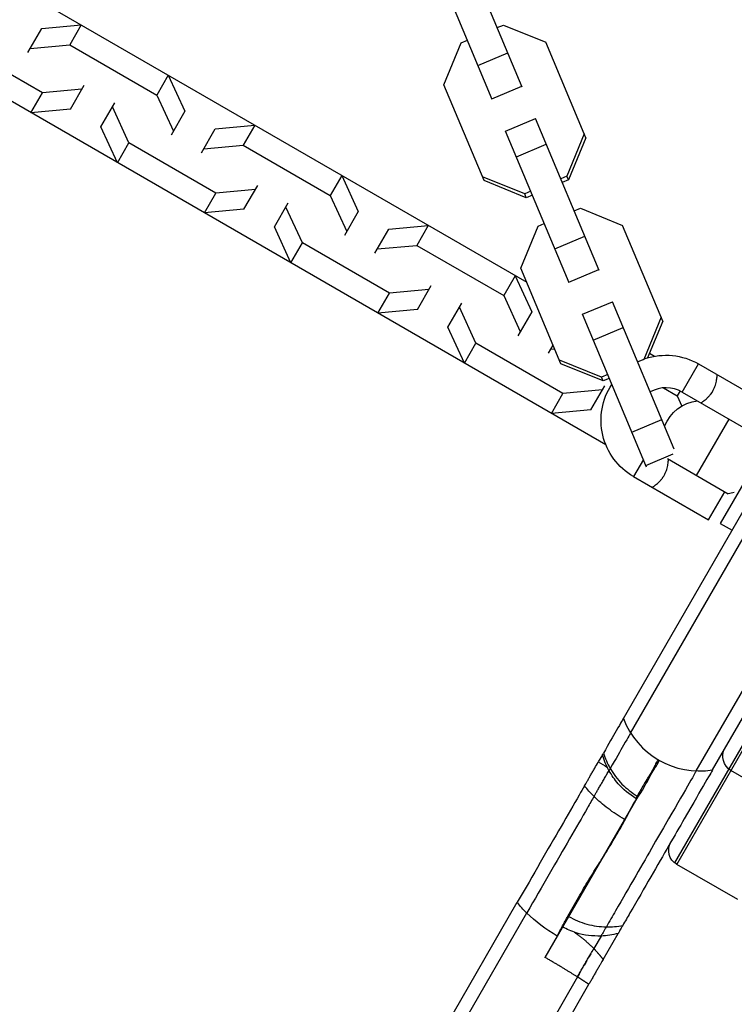
# Model space of a CAD drawing. Units: millimetres. Extents: x -4447 to 9232, y -5830 to 4388.
# Drawn here: x -567 to -435, y 150 to 332 of the extents above; entities that cross this region are included whole.
import ezdxf

# ---------------------------------------------------------------- set-up
doc = ezdxf.new("R2010")
doc.units = ezdxf.units.MM
doc.header["$LTSCALE"] = 20
doc.layers.add('2d', color=230, linetype='Continuous')

msp = doc.modelspace()

# ---------------------------------------------------------------- linework, layer by layer
at = {"layer": '2d'}
for p, q in [((-683.53, 405.24), (-473.09, 283.74)), ((-458.47, 253.75), (-692.86, 389.07)), ((-473.91, 319.78), (-485.68, 347.82)), ((-479.44, 317.46), (-491.22, 345.5)), ((-562.64, 330.57), (-555.36, 331.24)), ((-555.36, 331.24), (-557.48, 327.56)), ((-478.52, 330.76), (-477.39, 331.23)), ((-477.39, 331.23), (-469.58, 328.08)), ((-565.2, 326.14), (-562.64, 330.57)), ((-562.53, 318.72), (-578.59, 328)), ((-564.77, 326.89), (-557.48, 327.56)), ((-557.48, 327.56), (-541.41, 318.29)), ((-488.39, 320.18), (-485.18, 327.96)), ((-485.18, 327.96), (-484.05, 328.43)), ((-462.16, 310.41), (-469.58, 328.08)), ((-482.09, 323.77), (-476.56, 326.09)), ((-539.29, 321.96), (-541.41, 318.29)), ((-539.29, 321.96), (-536.23, 315.32)), ((-557.36, 315.72), (-554.81, 320.14)), ((-480.97, 302.51), (-488.39, 320.18)), ((-479.5, 317.6), (-473.97, 319.93)), ((-564.65, 315.05), (-562.53, 318.72)), ((-555.24, 319.39), (-562.53, 318.72)), ((-541.41, 318.29), (-538.35, 311.64)), ((-551.73, 312.47), (-549.18, 316.89)), ((-557.36, 315.72), (-564.65, 315.05)), ((-546.55, 309.5), (-549.61, 316.14)), ((-536.23, 315.32), (-538.78, 310.89)), ((-530.6, 312.07), (-523.31, 312.74)), ((-523.31, 312.74), (-525.44, 309.06)), ((-477, 311.66), (-471.47, 313.98)), ((-459.7, 285.95), (-471.47, 313.98)), ((-548.67, 305.82), (-551.73, 312.47)), ((-533.16, 307.64), (-530.6, 312.07)), ((-465.23, 283.63), (-477, 311.66)), ((-462.46, 311.12), (-465.67, 303.34)), ((-548.67, 305.82), (-546.55, 309.5)), ((-530.48, 300.22), (-546.55, 309.5)), ((-532.72, 308.39), (-525.44, 309.06)), ((-525.44, 309.06), (-509.37, 299.79)), ((-475, 306.9), (-469.47, 309.22)), ((-462.16, 310.41), (-465.38, 302.64)), ((-507.25, 303.46), (-509.37, 299.79)), ((-507.25, 303.46), (-504.19, 296.82)), ((-473.46, 300.07), (-481.27, 303.22)), ((-473.17, 299.36), (-480.97, 302.51)), ((-465.67, 303.34), (-466.8, 302.87)), ((-465.38, 302.64), (-466.51, 302.16)), ((-465.38, 302.64), (-465.67, 303.34)), ((-532.6, 296.55), (-530.48, 300.22)), ((-523.2, 300.89), (-530.48, 300.22)), ((-525.32, 297.22), (-522.76, 301.64)), ((-472.34, 300.54), (-473.46, 300.07)), ((-473.17, 299.36), (-473.46, 300.07)), ((-519.69, 293.97), (-517.13, 298.39)), ((-509.37, 299.79), (-506.31, 293.14)), ((-472.04, 299.84), (-473.17, 299.36)), ((-525.32, 297.22), (-532.6, 296.55)), ((-514.5, 291), (-517.57, 297.64)), ((-504.19, 296.82), (-506.74, 292.39)), ((-464.31, 296.92), (-463.18, 297.4)), ((-463.18, 297.4), (-455.37, 294.25)), ((-375.82, 297.76), (-445.78, 176.59)), ((-445.37, 176.3), (-375.37, 297.55)), ((-470.97, 294.12), (-469.84, 294.6)), ((-516.63, 287.32), (-519.69, 293.97)), ((-501.11, 289.14), (-498.56, 293.57)), ((-498.56, 293.57), (-491.27, 294.24)), ((-491.27, 294.24), (-493.39, 290.56)), ((-474.18, 286.35), (-470.97, 294.12)), ((-447.95, 276.58), (-455.37, 294.25)), ((-453.89, 200.54), (-400.62, 292.81)), ((-516.63, 287.32), (-514.5, 291)), ((-498.44, 281.72), (-514.5, 291)), ((-467.88, 289.94), (-462.35, 292.26)), ((-455.22, 203.23), (-403.62, 292.62)), ((-500.68, 289.89), (-493.39, 290.56)), ((-493.39, 290.56), (-477.33, 281.29)), ((-466.76, 268.68), (-474.18, 286.35)), ((-465.29, 283.77), (-459.76, 286.09)), ((-441.76, 193.54), (-388.5, 285.81)), ((-475.21, 284.96), (-477.33, 281.29)), ((-475.21, 284.96), (-472.14, 278.32)), ((-491.15, 282.39), (-498.44, 281.72)), ((-493.27, 278.72), (-490.72, 283.14)), ((-438.77, 193.73), (-387.16, 283.12)), ((-500.56, 278.05), (-498.44, 281.72)), ((-477.33, 281.29), (-474.27, 274.64)), ((-462.79, 277.83), (-457.26, 280.15)), ((-445.84, 252.95), (-457.26, 280.15)), ((-493.27, 278.72), (-500.56, 278.05)), ((-487.65, 275.47), (-485.09, 279.89)), ((-482.46, 272.5), (-485.52, 279.14)), ((-472.14, 278.32), (-474.7, 273.89)), ((-450.94, 249.62), (-462.79, 277.83)), ((-448.25, 277.28), (-451.46, 269.51)), ((-447.95, 276.58), (-450.76, 269.8)), ((-484.58, 268.82), (-487.65, 275.47)), ((-460.79, 273.06), (-455.26, 275.39)), ((-484.58, 268.82), (-482.46, 272.5)), ((-466.4, 263.22), (-482.46, 272.5)), ((-469.07, 270.64), (-468.21, 272.13)), ((-468.64, 271.39), (-467.93, 271.46)), ((-459.25, 266.23), (-467.06, 269.38)), ((-451.46, 269.51), (-452.59, 269.03)), ((-451.41, 269.38), (-451.46, 269.51)), ((-450.4, 270.64), (-449.46, 270.1)), ((-458.96, 265.53), (-466.76, 268.68)), ((-444.36, 263.48), (-441.36, 268.68)), ((-441.36, 268.68), (-427.51, 260.68)), ((-458.12, 266.71), (-459.25, 266.23)), ((-458.96, 265.53), (-459.25, 266.23)), ((-457.83, 266), (-458.96, 265.53)), ((-459.11, 263.89), (-466.4, 263.22)), ((-461.23, 260.22), (-458.68, 264.64)), ((-447.84, 264.27), (-445.28, 262.79)), ((-444.76, 263.69), (-445.28, 262.79)), ((-468.52, 259.55), (-466.4, 263.22)), ((-445.28, 262.79), (-444.41, 260.9)), ((-444.36, 263.48), (-429.86, 255.11)), ((-461.23, 260.22), (-468.52, 259.55)), ((-453.67, 256.1), (-448.14, 258.43)), ((-441.7, 248.09), (-435.7, 258.48)), ((-425.84, 259.13), (-437.34, 239.22)), ((-451.54, 251.04), (-453.36, 247.89)), ((-451.08, 249.94), (-446.03, 252.06)), ((-447.08, 251.19), (-435.86, 244.71)), ((-453.36, 247.89), (-439.51, 239.89)), ((-439.51, 239.89), (-436.51, 245.09)), ((-437.34, 239.22), (-435.17, 237.97)), ((-459.11, 196.5), (-459.86, 195.2)), ((-424.11, 187.12), (-435.37, 193.62)), ((-452.56, 188.85), (-469.72, 159.13)), ((-434.11, 169.8), (-445.37, 176.3)), ((-676.06, -179.27), (-474.82, 169.29)), ((-674.72, -181.96), (-473.07, 167.32)), ((-459.36, 163.07), (-460.7, 160.75)), ((-458.98, 158.73), (-456.19, 163.55)), ((-463.72, 155.51), (-649.28, -165.89)), ((-659.61, -188.77), (-461.62, 154.15))]:
    msp.add_line(p, q, dxfattribs=at)
at = {"layer": '2d', "extrusion": (0, 0, -1)}
for centre, radius, start, end in [((447.36, 258.28), 12, 71.3791, 120), ((447.36, 258.28), 12, 300, 33.5176), ((440.65, 254.41), 7.5, 21.7605, 83.1301), ((436.76, 252.16), 7.5, 254.427, 263.1301), ((433.87, 196.22), 3, 300, 30), ((443.87, 178.9), 3, 300, 30)]:
    msp.add_arc(centre, radius, start, end, dxfattribs=at)
at = {"layer": '2d'}
for centre, radius, start, end in [((-447.36, 258.28), 6, 60, 119.079), ((-441.19, 208.53), 15, 200.7035, 279.2965)]:
    msp.add_arc(centre, radius, start, end, dxfattribs=at)
at = {"layer": '2d', "extrusion": (0, 0, -1)}
for start_param, end_param in [(-1.085278, -0.884943), (-1.570796, -1.085278)]:
    msp.add_ellipse((-463.69, 169.56), major_axis=(-12.99, 7.5), ratio=0.5, start_param=start_param, end_param=end_param, dxfattribs=at)
at = {"layer": '2d'}
for points, knots in [([(-440.9, 261.48), (-440.9, 261.48), (-440.88, 261.49), (-440.81, 261.54), (-440.75, 261.58), (-440.62, 261.68), (-440.53, 261.73), (-440.34, 261.88), (-440.24, 261.96), (-440.01, 262.14), (-439.89, 262.25), (-439.64, 262.47), (-439.52, 262.6), (-439.27, 262.87), (-439.15, 263.02), (-438.91, 263.34), (-438.81, 263.5), (-438.61, 263.85), (-438.52, 264.03), (-438.36, 264.39), (-438.29, 264.57), (-438.12, 265.1), (-438.05, 265.43), (-437.98, 265.87), (-437.96, 266), (-437.94, 266.23), (-437.93, 266.33), (-437.91, 266.5), (-437.91, 266.57), (-437.9, 266.65), (-437.9, 266.68), (-437.9, 266.68)], [0.009542949, 0.009542949, 0.009542949, 0.009542949, 0.010138344, 0.010138344, 0.01073374, 0.01073374, 0.011329135, 0.011329135, 0.011924531, 0.011924531, 0.012519927, 0.012519927, 0.013115322, 0.013115322, 0.013710718, 0.013710718, 0.014306114, 0.014306114, 0.014901509, 0.014901509, 0.015496905, 0.015496905, 0.016687696, 0.016687696, 0.017283092, 0.017283092, 0.017878487, 0.017878487, 0.018473883, 0.018473883, 0.019069278, 0.019069278, 0.019069278, 0.019069278]), ([(-440.81, 261.54), (-440.78, 261.56), (-440.73, 261.59), (-440.62, 261.68), (-440.53, 261.73), (-440.34, 261.88), (-440.24, 261.96), (-440.01, 262.14), (-439.89, 262.25), (-439.64, 262.47), (-439.52, 262.6), (-439.27, 262.87), (-439.15, 263.02), (-438.95, 263.28), (-438.88, 263.39), (-438.81, 263.51)], [0.010310691, 0.010310691, 0.010310691, 0.010310691, 0.01073374, 0.01073374, 0.011329135, 0.011329135, 0.011924531, 0.011924531, 0.012519927, 0.012519927, 0.013115322, 0.013115322, 0.013710718, 0.013710718, 0.014108716, 0.014108716, 0.014108716, 0.014108716]), ([(-449.9, 245.89), (-449.9, 245.89), (-449.88, 245.91), (-449.81, 245.95), (-449.75, 245.99), (-449.62, 246.09), (-449.53, 246.15), (-449.34, 246.29), (-449.24, 246.37), (-449.01, 246.55), (-448.89, 246.66), (-448.64, 246.89), (-448.52, 247.01), (-448.27, 247.28), (-448.15, 247.43), (-447.91, 247.75), (-447.81, 247.91), (-447.61, 248.26), (-447.52, 248.44), (-447.36, 248.8), (-447.29, 248.98), (-447.12, 249.51), (-447.05, 249.84), (-446.98, 250.28), (-446.96, 250.41), (-446.94, 250.64), (-446.93, 250.75), (-446.91, 250.9), (-446.91, 250.95), (-446.91, 250.99)], [0.009542949, 0.009542949, 0.009542949, 0.009542949, 0.010138344, 0.010138344, 0.01073374, 0.01073374, 0.011329135, 0.011329135, 0.011924531, 0.011924531, 0.012519927, 0.012519927, 0.013115322, 0.013115322, 0.013710718, 0.013710718, 0.014306114, 0.014306114, 0.014901509, 0.014901509, 0.015496905, 0.015496905, 0.016687696, 0.016687696, 0.017283092, 0.017283092, 0.017878487, 0.017878487, 0.01836076, 0.01836076, 0.01836076, 0.01836076]), ([(-449.81, 245.95), (-449.78, 245.98), (-449.73, 246), (-449.62, 246.09), (-449.53, 246.15), (-449.34, 246.29), (-449.24, 246.37), (-449.01, 246.55), (-448.89, 246.66), (-448.64, 246.89), (-448.52, 247.01), (-448.27, 247.28), (-448.15, 247.43), (-447.95, 247.69), (-447.88, 247.8), (-447.81, 247.92)], [0.010310691, 0.010310691, 0.010310691, 0.010310691, 0.01073374, 0.01073374, 0.011329135, 0.011329135, 0.011924531, 0.011924531, 0.012519927, 0.012519927, 0.013115322, 0.013115322, 0.013710718, 0.013710718, 0.014108716, 0.014108716, 0.014108716, 0.014108716]), ([(-455.22, 203.23), (-455.22, 203.23), (-455.67, 202.46), (-457.15, 199.9), (-457.94, 198.53), (-458.92, 196.84)], [0, 0, 0, 0, 0.02033982, 0.02033982, 0.03409383, 0.03409383, 0.03409383, 0.03409383]), ([(-453.89, 200.54), (-453.89, 200.54), (-454.33, 199.79), (-455.8, 197.23), (-456.63, 195.79), (-457.66, 194.01)], [0, 0, 0, 0, 0.01990535, 0.01990535, 0.03411733, 0.03411733, 0.03411733, 0.03411733]), ([(-459.11, 196.5), (-459.11, 196.5), (-459.11, 196.51), (-459.1, 196.53), (-459.08, 196.56), (-459.01, 196.67), (-458.97, 196.75), (-458.92, 196.84)], [0.004227877, 0.004227877, 0.004227877, 0.004227877, 0.00446547, 0.00446547, 0.005209715, 0.005209715, 0.00595396, 0.00595396, 0.00595396, 0.00595396]), ([(-462.41, 190.79), (-462.34, 190.91), (-462.26, 191.04), (-462.09, 191.33), (-462, 191.49), (-461.8, 191.83), (-461.7, 192.01), (-461.48, 192.39), (-461.37, 192.59), (-461.13, 193), (-461.01, 193.2), (-460.77, 193.62), (-460.65, 193.83), (-460.3, 194.44), (-460.07, 194.84), (-459.86, 195.2)], [0, 0, 0, 0, 0.000717729, 0.000717729, 0.001435457, 0.001435457, 0.002153186, 0.002153186, 0.002870915, 0.002870915, 0.003588644, 0.003588644, 0.004306372, 0.004306372, 0.00574183, 0.00574183, 0.00574183, 0.00574183]), ([(-453.69, 186.9), (-452.78, 188.45), (-451.84, 189.73), (-451.19, 190.89), (-451.01, 191.22), (-450.83, 191.54), (-450.68, 191.84), (-450.12, 192.91), (-449.65, 193.74), (-449.25, 194.31), (-448.86, 194.88), (-448.66, 195.25), (-448.65, 195.43), (-448.65, 195.48), (-448.66, 195.51), (-448.67, 195.53), (-448.68, 195.53), (-448.69, 195.54), (-448.69, 195.54)], [0.01051382, 0.01051382, 0.01051382, 0.01051382, 0.02133318, 0.02133318, 0.02133318, 0.02437547, 0.02437547, 0.02437547, 0.03532914, 0.03532914, 0.03532914, 0.04614828, 0.04614828, 0.04614828, 0.04876161, 0.04876161, 0.04876161, 0.04949537, 0.04949537, 0.04949537, 0.04949537]), ([(-448.69, 195.54), (-448.7, 195.55), (-448.71, 195.55), (-448.72, 195.55), (-448.83, 195.58), (-449.02, 195.34), (-449.29, 194.83), (-449.55, 194.32), (-449.86, 193.54), (-450.47, 192.64), (-450.61, 192.43), (-450.76, 192.21), (-450.91, 191.97), (-451.45, 191.12), (-452.04, 190.1), (-452.66, 188.91)], [-0.00073376, -0.00073376, -0.00073376, -0.00073376, 0, 0, 0, 0.01095397, 0.01095397, 0.01095397, 0.02186328, 0.02186328, 0.02186328, 0.02438681, 0.02438681, 0.02438681, 0.03344882, 0.03344882, 0.03344882, 0.03344882]), ([(-460.65, 188.84), (-460.57, 188.98), (-460.48, 189.13), (-460.29, 189.46), (-460.18, 189.64), (-459.96, 190.04), (-459.84, 190.24), (-459.59, 190.68), (-459.45, 190.91), (-459.18, 191.37), (-459.05, 191.61), (-458.77, 192.09), (-458.63, 192.33), (-458.36, 192.8), (-458.23, 193.03), (-458.03, 193.38), (-457.96, 193.5), (-457.89, 193.62)], [0, 0, 0, 0, 0.000823964, 0.000823964, 0.001647927, 0.001647927, 0.002471891, 0.002471891, 0.003295854, 0.003295854, 0.004119818, 0.004119818, 0.004943781, 0.004943781, 0.005767745, 0.005767745, 0.006216446, 0.006216446, 0.006216446, 0.006216446]), ([(-441.76, 193.54), (-441.76, 193.54), (-442.2, 192.79), (-443.92, 189.8), (-445.21, 187.58), (-448.54, 181.82), (-450.58, 178.28), (-454.11, 172.16), (-455.37, 169.99), (-457.24, 166.74), (-457.81, 165.76), (-458.38, 164.76)], [0, 0, 0, 0, 0.01995181, 0.01995181, 0.03990363, 0.03990363, 0.05985544, 0.05985544, 0.06983134, 0.06983134, 0.07402136, 0.07402136, 0.07402136, 0.07402136]), ([(-457.66, 194.01), (-457.72, 193.9), (-457.77, 193.82), (-457.85, 193.69), (-457.87, 193.65), (-457.89, 193.62), (-457.89, 193.62), (-457.89, 193.62)], [0, 0, 0, 0, 0.000839473, 0.000839473, 0.001678946, 0.001678946, 0.001998917, 0.001998917, 0.001998917, 0.001998917]), ([(-452.93, 188.47), (-454.15, 189.19), (-455.26, 190.13), (-456.84, 191.93), (-457.41, 192.75), (-457.89, 193.62)], [0, 0, 0, 0, 0.4240461, 0.4240461, 0.7207696, 0.7207696, 0.7207696, 0.7207696]), ([(-457.87, 193.64), (-457.86, 193.67), (-457.84, 193.7), (-457.8, 193.76), (-457.8, 193.78), (-457.79, 193.79)], [0.0052309874, 0.0052309874, 0.0052309874, 0.0052309874, 0.0058777671, 0.0058777671, 0.0060352014, 0.0060352014, 0.0060352014, 0.0060352014]), ([(-457.66, 194.01), (-457.36, 193.48), (-457.03, 192.98), (-456.31, 192.02), (-455.91, 191.56), (-454.65, 190.27), (-453.7, 189.53), (-452.66, 188.91)], [0, 0, 0, 0, 0.001801816, 0.001801816, 0.003603633, 0.003603633, 0.007207265, 0.007207265, 0.007207265, 0.007207265]), ([(-438.77, 193.73), (-438.77, 193.73), (-439.22, 192.96), (-440.98, 189.91), (-442.29, 187.64), (-445.69, 181.75), (-447.78, 178.13), (-451.38, 171.88), (-452.66, 169.66), (-454.45, 166.57), (-454.9, 165.8), (-455.35, 165.01)], [0, 0, 0, 0, 0.0203824, 0.0203824, 0.04076479, 0.04076479, 0.06114719, 0.06114719, 0.07133839, 0.07133839, 0.07464849, 0.07464849, 0.07464849, 0.07464849]), ([(-462.41, 190.79), (-462.72, 190.24), (-463.05, 189.68), (-464.42, 187.3), (-465.55, 185.35), (-469.16, 179.1), (-471.88, 174.38), (-474.82, 169.29)], [0.00713871, 0.00713871, 0.00713871, 0.00713871, 0.0104248, 0.0104248, 0.02061022, 0.02061022, 0.04098105, 0.04098105, 0.04098105, 0.04098105]), ([(-460.65, 188.84), (-461.04, 188.16), (-461.45, 187.45), (-462.89, 184.95), (-463.99, 183.04), (-467.53, 176.92), (-470.19, 172.31), (-473.07, 167.32)], [0.00603755, 0.00603755, 0.00603755, 0.00603755, 0.01020658, 0.01020658, 0.02017683, 0.02017683, 0.04011733, 0.04011733, 0.04011733, 0.04011733]), ([(-455.02, 184.59), (-455.55, 184.9), (-456.07, 185.22), (-457.09, 185.9), (-457.59, 186.25), (-459.01, 187.33), (-459.87, 188.08), (-460.65, 188.84)], [0, 0, 0, 0, 0.001845289, 0.001845289, 0.003690578, 0.003690578, 0.007381156, 0.007381156, 0.007381156, 0.007381156]), ([(-452.66, 188.91), (-452.76, 188.75), (-452.85, 188.61), (-452.92, 188.5), (-452.93, 188.47), (-452.93, 188.47)], [0, 0, 0, 0, 0.25, 0.25, 0.3745986, 0.3745986, 0.3745986, 0.3745986]), ([(-463.28, 170.28), (-463.03, 170.7), (-462.78, 171.11), (-462.29, 171.93), (-462.05, 172.33), (-461.35, 173.54), (-460.89, 174.33), (-460.24, 175.5), (-459.97, 175.98), (-459.71, 176.45), (-459.63, 176.6), (-459.61, 176.64), (-459.55, 176.73), (-459.4, 176.96), (-458.8, 177.9), (-457.81, 179.48), (-457.01, 180.83), (-456.24, 182.14), (-455.87, 182.78), (-455.18, 184.02), (-454.85, 184.62), (-454.39, 185.5), (-454.17, 185.93), (-453.92, 186.42), (-453.8, 186.66), (-453.74, 186.78), (-453.72, 186.83), (-453.7, 186.86), (-453.7, 186.88), (-453.69, 186.9)], [-0.00147455, -0.00147455, -0.00147455, -0.00147455, 0.00035921, 0.00035921, 0.00219298, 0.00219298, 0.00586052, 0.00586052, 0.00769428, 0.00815273, 0.00815273, 0.00838195, 0.00838195, 0.00861117, 0.00952805, 0.01319559, 0.01686312, 0.01686312, 0.02053066, 0.02053066, 0.02419819, 0.02419819, 0.02603196, 0.02694884, 0.02740729, 0.02763651, 0.02775112, 0.02775112, 0.02786573, 0.02786573, 0.02786573, 0.02786573]), ([(-467.44, 163.07), (-467.28, 163.38), (-467.12, 163.69), (-466.79, 164.31), (-466.29, 165.23), (-465.8, 166.13), (-464.82, 167.91), (-463.53, 170.2), (-462.25, 172.37), (-461.29, 173.94), (-460.98, 174.45), (-460.5, 175.21), (-460.35, 175.46), (-460.03, 175.96), (-459.88, 176.2), (-459.72, 176.44)], [-0.00073609, -0.00073609, -0.00073609, -0.00073609, 0.00048058, 0.00048058, 0.00169725, 0.00413058, 0.00413058, 0.00899726, 0.01386393, 0.01386393, 0.01629726, 0.01629726, 0.01751393, 0.01751393, 0.0187306, 0.0187306, 0.0187306, 0.0187306]), ([(-465.35, 166.69), (-464.82, 166.38), (-464.26, 166.1), (-463.12, 165.63), (-462.54, 165.43), (-460.78, 164.95), (-459.59, 164.78), (-458.38, 164.76)], [0, 0, 0, 0, 0.001856613, 0.001856613, 0.003713226, 0.003713226, 0.007426452, 0.007426452, 0.007426452, 0.007426452]), ([(-459.36, 163.07), (-460.89, 163.01), (-462.47, 163.2), (-464.81, 163.93), (-465.67, 164.31), (-466.46, 164.77)], [0, 0, 0, 0, 0.4621121, 0.4621121, 0.7382141, 0.7382141, 0.7382141, 0.7382141]), ([(-458.38, 164.76), (-458.5, 164.56), (-458.61, 164.37), (-458.8, 164.03), (-458.89, 163.88), (-459.05, 163.6), (-459.12, 163.49), (-459.23, 163.29), (-459.28, 163.21), (-459.34, 163.11), (-459.35, 163.08), (-459.36, 163.07), (-459.36, 163.07), (-459.36, 163.07)], [0, 0, 0, 0, 0.000823722, 0.000823722, 0.001647444, 0.001647444, 0.002471166, 0.002471166, 0.003294889, 0.003294889, 0.004118611, 0.004118611, 0.00423187, 0.00423187, 0.00423187, 0.00423187]), ([(-455.35, 165.01), (-455.45, 164.84), (-455.54, 164.68), (-455.71, 164.39), (-455.79, 164.25), (-455.93, 164.01), (-455.99, 163.91), (-456.09, 163.74), (-456.12, 163.67), (-456.18, 163.58), (-456.19, 163.56), (-456.19, 163.55), (-456.19, 163.55), (-456.19, 163.55)], [0, 0, 0, 0, 0.000717736, 0.000717736, 0.001435471, 0.001435471, 0.002153207, 0.002153207, 0.002870943, 0.002870943, 0.003588679, 0.003588679, 0.00364013, 0.00364013, 0.00364013, 0.00364013]), ([(-463.72, 155.51), (-463.59, 155.73), (-463.46, 155.96), (-463.19, 156.43), (-463.05, 156.68), (-462.76, 157.18), (-462.61, 157.43), (-462.33, 157.93), (-462.18, 158.19), (-461.9, 158.67), (-461.76, 158.91), (-461.5, 159.36), (-461.38, 159.57), (-461.15, 159.96), (-461.05, 160.15), (-460.86, 160.47), (-460.77, 160.62), (-460.7, 160.75)], [0, 0, 0, 0, 0.0008688, 0.0008688, 0.001737599, 0.001737599, 0.002606399, 0.002606399, 0.003475199, 0.003475199, 0.004343999, 0.004343999, 0.005212798, 0.005212798, 0.006081598, 0.006081598, 0.006950398, 0.006950398, 0.006950398, 0.006950398]), ([(-460.7, 160.75), (-460.77, 160.62), (-460.86, 160.47), (-460.97, 160.29), (-460.98, 160.26), (-460.99, 160.24)], [0, 0, 0, 0, 0.0008688, 0.0008688, 0.001000812, 0.001000812, 0.001000812, 0.001000812]), ([(-462.04, 158.43), (-462.04, 158.43), (-462.04, 158.43), (-462.18, 158.19), (-462.32, 157.94), (-462.46, 157.69)], [0.0034751967, 0.0034751967, 0.0034751967, 0.0034751967, 0.0034751988, 0.0034751988, 0.0043418146, 0.0043418146, 0.0043418146, 0.0043418146]), ([(-461.26, 159.77), (-461.26, 159.77), (-461.26, 159.77), (-461.38, 159.57), (-461.5, 159.36), (-461.63, 159.13), (-461.64, 159.12), (-461.64, 159.11)], [0.0017343648, 0.0017343648, 0.0017343648, 0.0017343648, 0.0017375994, 0.0017375994, 0.0026063991, 0.0026063991, 0.0026390554, 0.0026390554, 0.0026390554, 0.0026390554]), ([(-458.98, 158.73), (-459.04, 158.62), (-459.11, 158.49), (-459.28, 158.21), (-459.37, 158.05), (-459.57, 157.71), (-459.67, 157.53), (-459.9, 157.14), (-460.02, 156.93), (-460.26, 156.5), (-460.39, 156.28), (-460.65, 155.84), (-460.78, 155.62), (-461.03, 155.18), (-461.15, 154.96), (-461.39, 154.55), (-461.51, 154.35), (-461.62, 154.15)], [0, 0, 0, 0, 0.000764215, 0.000764215, 0.00152843, 0.00152843, 0.002292645, 0.002292645, 0.00305686, 0.00305686, 0.003821075, 0.003821075, 0.00458529, 0.00458529, 0.005349505, 0.005349505, 0.00611372, 0.00611372, 0.00611372, 0.00611372]), ([(-463.24, 156.35), (-463.27, 156.3), (-463.3, 156.25), (-463.46, 155.96), (-463.59, 155.73), (-463.72, 155.51)], [0.005899898, 0.005899898, 0.005899898, 0.005899898, 0.006081598, 0.006081598, 0.006950398, 0.006950398, 0.006950398, 0.006950398])]:
    msp.add_open_spline(points, degree=3, knots=knots, dxfattribs=at)
for points in [[(-457.89, 193.62), (-458.39, 194.53), (-458.8, 195.51), (-459.11, 196.5)], [(-458.92, 196.84), (-458.59, 195.85), (-458.18, 194.91), (-457.66, 194.01)], [(-459.86, 195.2), (-459.34, 194.89), (-458.78, 194.55), (-458.19, 194.19)], [(-460.65, 188.84), (-461.31, 189.49), (-461.89, 190.14), (-462.41, 190.79)], [(-452.81, 188.41), (-452.85, 188.43), (-452.89, 188.45), (-452.93, 188.47)], [(-452.66, 188.91), (-452.63, 188.89), (-452.59, 188.87), (-452.56, 188.85)], [(-458.38, 164.76), (-457.36, 164.74), (-456.34, 164.83), (-455.35, 165.01)], [(-456.19, 163.55), (-457.22, 163.28), (-458.29, 163.12), (-459.36, 163.07)]]:
    msp.add_open_spline(points, degree=3, dxfattribs=at)
for points, weights in [([(-464.31, 163.78), (-462.97, 162.85), (-461.75, 161.83), (-460.7, 160.75)], [0.987120298508, 0.982526254846, 0.986819488677, 1]), ([(-460.7, 160.75), (-460.06, 160.09), (-459.48, 159.41), (-458.98, 158.73)], [1, 0.996658291404, 0.996658291404, 1]), ([(-463.72, 155.51), (-465.55, 156.67), (-467.59, 157.9), (-469.72, 159.13)], [1, 0.980452294993, 0.980452294993, 1]), ([(-461.62, 154.15), (-462.27, 154.58), (-462.97, 155.04), (-463.72, 155.51)], [1, 0.996658291404, 0.996658291404, 1])]:
    msp.add_rational_spline(points, weights, degree=3, dxfattribs=at)

doc.saveas('drawing.dxf')
